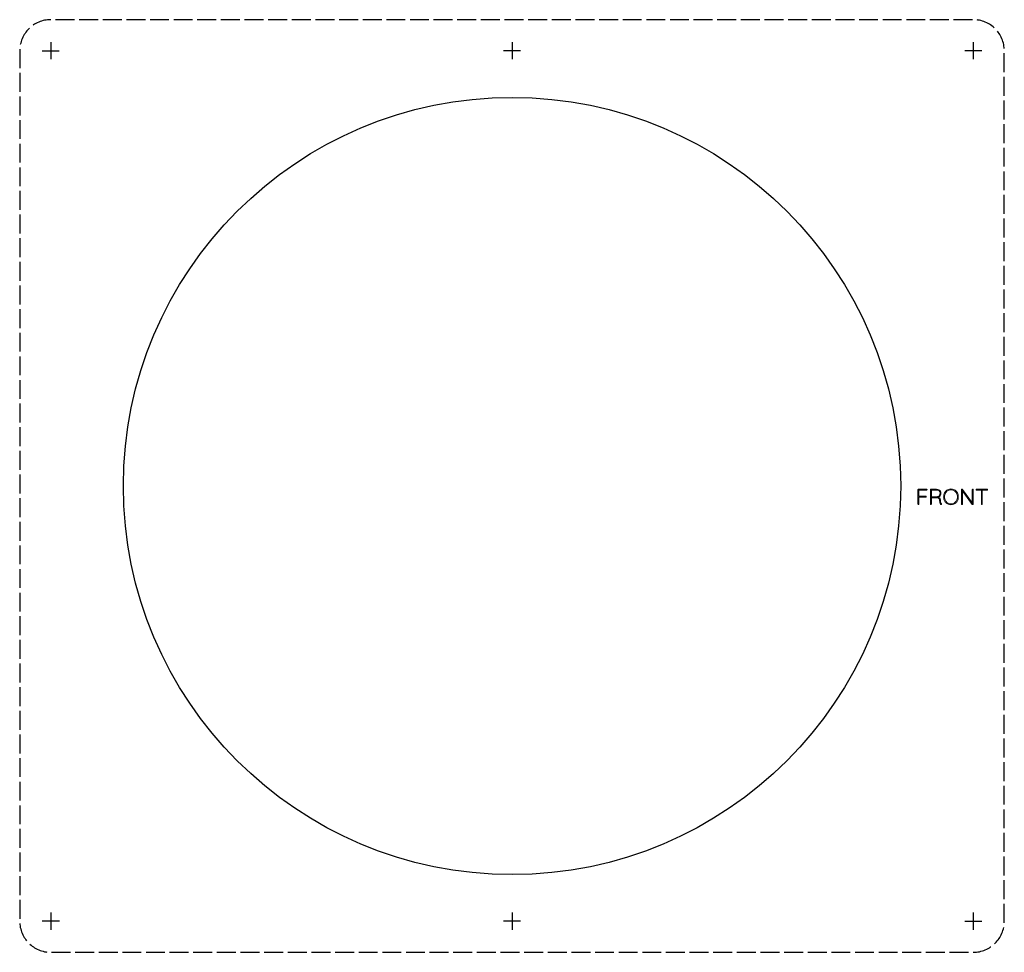
# Model space of a CAD drawing. Units: millimetres. Extents: x -85 to 295, y -31 to 329.
import ezdxf

# ---------------------------------------------------------------- set-up
doc = ezdxf.new("R2010")
doc.units = ezdxf.units.MM
doc.header["$MEASUREMENT"] = 0
doc.linetypes.add('AI-Linetype-0', pattern=[9.121239, 7.298756, -1.822483])
doc.layers.get('0').update_dxf_attribs({"lineweight": 0})

# ---------------------------------------------------------------- blocks, each defined once
blk = doc.blocks.new('Block_1')
at = {"true_color": 0x000000, "transparency": 33554687}
h = blk.add_hatch(color=18, dxfattribs=at)
h.dxf.hatch_style = 2
edge = h.paths.add_edge_path()
edge.add_spline(control_points=[(261.98, 141.52), (261.93, 141.52), (261.89, 141.54), (261.86, 141.58), (261.83, 141.61), (261.81, 141.65), (261.81, 141.69), (261.81, 141.69), (261.81, 147.28), (261.81, 147.28), (261.81, 147.33), (261.83, 147.37), (261.86, 147.4), (261.89, 147.43), (261.93, 147.45), (261.98, 147.45), (261.98, 147.45), (265.17, 147.45), (265.17, 147.45), (265.22, 147.45), (265.26, 147.43), (265.29, 147.4), (265.32, 147.37), (265.34, 147.33), (265.34, 147.28), (265.34, 147.23), (265.32, 147.19), (265.29, 147.16), (265.26, 147.13), (265.22, 147.11), (265.17, 147.11), (265.17, 147.11), (262.12, 147.11), (262.12, 147.11), (262.12, 147.11), (262.15, 147.15), (262.15, 147.15), (262.15, 147.15), (262.15, 144.71), (262.15, 144.71), (262.15, 144.71), (262.11, 144.78), (262.11, 144.78), (262.11, 144.78), (264.79, 144.78), (264.79, 144.78), (264.84, 144.78), (264.88, 144.76), (264.91, 144.73), (264.94, 144.69), (264.96, 144.65), (264.96, 144.61), (264.96, 144.56), (264.94, 144.51), (264.91, 144.48), (264.88, 144.45), (264.84, 144.44), (264.79, 144.44), (264.79, 144.44), (262.1, 144.44), (262.1, 144.44), (262.1, 144.44), (262.15, 144.51), (262.15, 144.51), (262.15, 144.51), (262.15, 141.69), (262.15, 141.69), (262.15, 141.65), (262.13, 141.61), (262.1, 141.58), (262.07, 141.54), (262.03, 141.52), (261.98, 141.52)], knot_values=[0, 0, 0, 0, 1, 1, 1, 2, 2, 2, 3, 3, 3, 4, 4, 4, 5, 5, 5, 6, 6, 6, 7, 7, 7, 8, 8, 8, 9, 9, 9, 10, 10, 10, 11, 11, 11, 12, 12, 12, 13, 13, 13, 14, 14, 14, 15, 15, 15, 16, 16, 16, 17, 17, 17, 18, 18, 18, 19, 19, 19, 20, 20, 20, 21, 21, 21, 22, 22, 22, 23, 23, 23, 24, 24, 24, 24], degree=3, periodic=0)
h = blk.add_hatch(color=18, dxfattribs=at)
h.dxf.hatch_style = 2
edge = h.paths.add_edge_path()
edge.add_spline(control_points=[(266.88, 144.51), (266.88, 144.51), (269.06, 144.51), (269.06, 144.51), (269.28, 144.54), (269.49, 144.6), (269.68, 144.72), (269.88, 144.83), (270.03, 144.99), (270.15, 145.19), (270.28, 145.39), (270.34, 145.63), (270.34, 145.91), (270.34, 146.25), (270.21, 146.54), (269.97, 146.77), (269.72, 147), (269.39, 147.11), (268.97, 147.11), (268.97, 147.11), (266.92, 147.11), (266.92, 147.11), (266.92, 147.11), (266.97, 147.17), (266.97, 147.17), (266.97, 147.17), (266.97, 144.42), (266.97, 144.42), (266.97, 144.42), (266.88, 144.51), (266.88, 144.51)], knot_values=[0, 0, 0, 0, 1, 1, 1, 2, 2, 2, 3, 3, 3, 4, 4, 4, 5, 5, 5, 6, 6, 6, 7, 7, 7, 8, 8, 8, 9, 9, 9, 10, 10, 10, 10], degree=3, periodic=0)
edge = h.paths.add_edge_path()
edge.add_spline(control_points=[(266.79, 141.52), (266.73, 141.52), (266.69, 141.54), (266.66, 141.58), (266.63, 141.61), (266.61, 141.65), (266.61, 141.69), (266.61, 141.69), (266.61, 147.28), (266.61, 147.28), (266.61, 147.33), (266.63, 147.37), (266.66, 147.4), (266.7, 147.43), (266.73, 147.45), (266.78, 147.45), (266.78, 147.45), (269.02, 147.45), (269.02, 147.45), (269.35, 147.45), (269.64, 147.38), (269.89, 147.25), (270.14, 147.12), (270.34, 146.94), (270.48, 146.71), (270.62, 146.48), (270.69, 146.21), (270.69, 145.92), (270.69, 145.66), (270.64, 145.43), (270.55, 145.22), (270.46, 145.01), (270.33, 144.83), (270.16, 144.7), (270, 144.56), (269.81, 144.46), (269.59, 144.39), (269.59, 144.39), (269.2, 144.46), (269.2, 144.46), (269.43, 144.46), (269.64, 144.4), (269.85, 144.29), (270.05, 144.17), (270.21, 144), (270.34, 143.78), (270.47, 143.56), (270.54, 143.29), (270.54, 142.96), (270.54, 142.69), (270.55, 142.48), (270.58, 142.33), (270.6, 142.19), (270.64, 142.08), (270.68, 142.02), (270.72, 141.95), (270.77, 141.89), (270.83, 141.85), (270.86, 141.83), (270.89, 141.8), (270.9, 141.77), (270.92, 141.74), (270.92, 141.7), (270.91, 141.65), (270.9, 141.62), (270.88, 141.59), (270.86, 141.57), (270.83, 141.55), (270.8, 141.54), (270.78, 141.53), (270.75, 141.53), (270.72, 141.53), (270.68, 141.55), (270.6, 141.6), (270.53, 141.66), (270.45, 141.75), (270.37, 141.84), (270.31, 141.98), (270.26, 142.17), (270.21, 142.35), (270.18, 142.62), (270.18, 142.96), (270.18, 143.23), (270.14, 143.44), (270.06, 143.6), (269.98, 143.76), (269.87, 143.88), (269.75, 143.96), (269.62, 144.05), (269.49, 144.1), (269.34, 144.13), (269.2, 144.16), (269.07, 144.17), (268.95, 144.17), (268.95, 144.17), (266.89, 144.17), (266.89, 144.17), (266.89, 144.17), (266.97, 144.28), (266.97, 144.28), (266.97, 144.28), (266.97, 141.69), (266.97, 141.69), (266.97, 141.65), (266.95, 141.61), (266.92, 141.58), (266.88, 141.54), (266.84, 141.52), (266.79, 141.52)], knot_values=[0, 0, 0, 0, 1, 1, 1, 2, 2, 2, 3, 3, 3, 4, 4, 4, 5, 5, 5, 6, 6, 6, 7, 7, 7, 8, 8, 8, 9, 9, 9, 10, 10, 10, 11, 11, 11, 12, 12, 12, 13, 13, 13, 14, 14, 14, 15, 15, 15, 16, 16, 16, 17, 17, 17, 18, 18, 18, 19, 19, 19, 20, 20, 20, 21, 21, 21, 22, 22, 22, 23, 23, 23, 24, 24, 24, 25, 25, 25, 26, 26, 26, 27, 27, 27, 28, 28, 28, 29, 29, 29, 30, 30, 30, 31, 31, 31, 32, 32, 32, 33, 33, 33, 34, 34, 34, 35, 35, 35, 36, 36, 36, 36], degree=3, periodic=0)
h = blk.add_hatch(color=18, dxfattribs=at)
h.dxf.hatch_style = 2
edge = h.paths.add_edge_path()
edge.add_spline(control_points=[(277.02, 144.49), (277.02, 145.03), (276.92, 145.5), (276.71, 145.91), (276.5, 146.32), (276.2, 146.63), (275.83, 146.86), (275.47, 147.08), (275.04, 147.2), (274.55, 147.2), (274.07, 147.2), (273.65, 147.08), (273.27, 146.86), (272.9, 146.63), (272.61, 146.32), (272.4, 145.91), (272.19, 145.5), (272.08, 145.03), (272.08, 144.49), (272.08, 143.95), (272.19, 143.47), (272.4, 143.07), (272.61, 142.66), (272.9, 142.34), (273.27, 142.12), (273.65, 141.89), (274.07, 141.78), (274.55, 141.78), (275.04, 141.78), (275.47, 141.89), (275.83, 142.12), (276.2, 142.34), (276.5, 142.66), (276.71, 143.07), (276.92, 143.47), (277.02, 143.95), (277.02, 144.49)], knot_values=[0, 0, 0, 0, 1, 1, 1, 2, 2, 2, 3, 3, 3, 4, 4, 4, 5, 5, 5, 6, 6, 6, 7, 7, 7, 8, 8, 8, 9, 9, 9, 10, 10, 10, 11, 11, 11, 12, 12, 12, 12], degree=3, periodic=0)
edge = h.paths.add_edge_path()
edge.add_spline(control_points=[(277.38, 144.49), (277.38, 144.04), (277.31, 143.62), (277.17, 143.25), (277.03, 142.88), (276.84, 142.56), (276.58, 142.29), (276.33, 142.02), (276.03, 141.81), (275.69, 141.66), (275.34, 141.51), (274.96, 141.44), (274.55, 141.44), (274.14, 141.44), (273.76, 141.51), (273.42, 141.66), (273.07, 141.81), (272.77, 142.02), (272.52, 142.29), (272.27, 142.56), (272.07, 142.88), (271.93, 143.25), (271.79, 143.62), (271.72, 144.04), (271.72, 144.49), (271.72, 144.94), (271.79, 145.35), (271.93, 145.72), (272.07, 146.1), (272.27, 146.42), (272.52, 146.69), (272.77, 146.96), (273.07, 147.17), (273.42, 147.32), (273.76, 147.46), (274.14, 147.54), (274.55, 147.54), (274.96, 147.54), (275.34, 147.46), (275.69, 147.32), (276.03, 147.17), (276.33, 146.96), (276.58, 146.69), (276.84, 146.42), (277.03, 146.1), (277.17, 145.72), (277.31, 145.35), (277.38, 144.94), (277.38, 144.49)], knot_values=[0, 0, 0, 0, 1, 1, 1, 2, 2, 2, 3, 3, 3, 4, 4, 4, 5, 5, 5, 6, 6, 6, 7, 7, 7, 8, 8, 8, 9, 9, 9, 10, 10, 10, 11, 11, 11, 12, 12, 12, 13, 13, 13, 14, 14, 14, 15, 15, 15, 16, 16, 16, 16], degree=3, periodic=0)
h = blk.add_hatch(color=18, dxfattribs=at)
h.dxf.hatch_style = 2
edge = h.paths.add_edge_path()
edge.add_spline(control_points=[(282.93, 147.45), (282.98, 147.45), (283.02, 147.44), (283.05, 147.4), (283.08, 147.37), (283.09, 147.34), (283.09, 147.29), (283.09, 147.29), (283.09, 141.71), (283.09, 141.71), (283.09, 141.65), (283.08, 141.6), (283.04, 141.57), (283, 141.54), (282.96, 141.52), (282.92, 141.52), (282.89, 141.52), (282.87, 141.53), (282.85, 141.54), (282.82, 141.55), (282.8, 141.57), (282.78, 141.59), (282.78, 141.59), (278.85, 146.96), (278.85, 146.96), (278.85, 146.96), (278.97, 147.02), (278.97, 147.02), (278.97, 147.02), (278.97, 141.67), (278.97, 141.67), (278.97, 141.63), (278.96, 141.6), (278.92, 141.57), (278.89, 141.54), (278.86, 141.52), (278.81, 141.52), (278.76, 141.52), (278.72, 141.54), (278.69, 141.57), (278.66, 141.6), (278.65, 141.63), (278.65, 141.67), (278.65, 141.67), (278.65, 147.28), (278.65, 147.28), (278.65, 147.34), (278.67, 147.39), (278.7, 147.41), (278.73, 147.44), (278.77, 147.45), (278.8, 147.45), (278.82, 147.45), (278.85, 147.45), (278.87, 147.44), (278.89, 147.43), (278.91, 147.41), (278.93, 147.39), (278.93, 147.39), (282.84, 142.06), (282.84, 142.06), (282.84, 142.06), (282.77, 141.89), (282.77, 141.89), (282.77, 141.89), (282.77, 147.29), (282.77, 147.29), (282.77, 147.34), (282.79, 147.37), (282.82, 147.4), (282.86, 147.44), (282.89, 147.45), (282.93, 147.45)], knot_values=[0, 0, 0, 0, 1, 1, 1, 2, 2, 2, 3, 3, 3, 4, 4, 4, 5, 5, 5, 6, 6, 6, 7, 7, 7, 8, 8, 8, 9, 9, 9, 10, 10, 10, 11, 11, 11, 12, 12, 12, 13, 13, 13, 14, 14, 14, 15, 15, 15, 16, 16, 16, 17, 17, 17, 18, 18, 18, 19, 19, 19, 20, 20, 20, 21, 21, 21, 22, 22, 22, 23, 23, 23, 24, 24, 24, 24], degree=3, periodic=0)
h = blk.add_hatch(color=18, dxfattribs=at)
h.dxf.hatch_style = 2
edge = h.paths.add_edge_path()
edge.add_spline(control_points=[(286.46, 141.52), (286.41, 141.52), (286.37, 141.54), (286.34, 141.58), (286.31, 141.61), (286.3, 141.65), (286.3, 141.69), (286.3, 141.69), (286.3, 147.25), (286.3, 147.25), (286.3, 147.25), (286.63, 147.25), (286.63, 147.25), (286.63, 147.25), (286.63, 141.69), (286.63, 141.69), (286.63, 141.65), (286.62, 141.61), (286.58, 141.58), (286.55, 141.54), (286.51, 141.52), (286.46, 141.52)], knot_values=[0, 0, 0, 0, 1, 1, 1, 2, 2, 2, 3, 3, 3, 4, 4, 4, 5, 5, 5, 6, 6, 6, 7, 7, 7, 7], degree=3, periodic=0)
edge = h.paths.add_edge_path()
edge.add_spline(control_points=[(284.41, 147.13), (284.36, 147.13), (284.32, 147.15), (284.29, 147.18), (284.25, 147.21), (284.24, 147.25), (284.24, 147.29), (284.24, 147.34), (284.25, 147.37), (284.29, 147.4), (284.32, 147.44), (284.36, 147.45), (284.41, 147.45), (284.41, 147.45), (288.52, 147.45), (288.52, 147.45), (288.57, 147.45), (288.61, 147.44), (288.64, 147.4), (288.67, 147.37), (288.69, 147.34), (288.69, 147.29), (288.69, 147.24), (288.67, 147.2), (288.64, 147.17), (288.61, 147.14), (288.57, 147.13), (288.52, 147.13), (288.52, 147.13), (284.41, 147.13), (284.41, 147.13)], knot_values=[0, 0, 0, 0, 1, 1, 1, 2, 2, 2, 3, 3, 3, 4, 4, 4, 5, 5, 5, 6, 6, 6, 7, 7, 7, 8, 8, 8, 9, 9, 9, 10, 10, 10, 10], degree=3, periodic=0)
for points, knots in [([(261.98, 141.52), (261.93, 141.52), (261.89, 141.54), (261.86, 141.58), (261.83, 141.61), (261.81, 141.65), (261.81, 141.69), (261.81, 141.69), (261.81, 147.28), (261.81, 147.28), (261.81, 147.33), (261.83, 147.37), (261.86, 147.4), (261.89, 147.43), (261.93, 147.45), (261.98, 147.45), (261.98, 147.45), (265.17, 147.45), (265.17, 147.45), (265.22, 147.45), (265.26, 147.43), (265.29, 147.4), (265.32, 147.37), (265.34, 147.33), (265.34, 147.28), (265.34, 147.23), (265.32, 147.19), (265.29, 147.16), (265.26, 147.13), (265.22, 147.11), (265.17, 147.11), (265.17, 147.11), (262.12, 147.11), (262.12, 147.11), (262.12, 147.11), (262.15, 147.15), (262.15, 147.15), (262.15, 147.15), (262.15, 144.71), (262.15, 144.71), (262.15, 144.71), (262.11, 144.78), (262.11, 144.78), (262.11, 144.78), (264.79, 144.78), (264.79, 144.78), (264.84, 144.78), (264.88, 144.76), (264.91, 144.73), (264.94, 144.69), (264.96, 144.65), (264.96, 144.61), (264.96, 144.56), (264.94, 144.51), (264.91, 144.48), (264.88, 144.45), (264.84, 144.44), (264.79, 144.44), (264.79, 144.44), (262.1, 144.44), (262.1, 144.44), (262.1, 144.44), (262.15, 144.51), (262.15, 144.51), (262.15, 144.51), (262.15, 141.69), (262.15, 141.69), (262.15, 141.65), (262.13, 141.61), (262.1, 141.58), (262.07, 141.54), (262.03, 141.52), (261.98, 141.52)], [0, 0, 0, 0, 1, 1, 1, 2, 2, 2, 3, 3, 3, 4, 4, 4, 5, 5, 5, 6, 6, 6, 7, 7, 7, 8, 8, 8, 9, 9, 9, 10, 10, 10, 11, 11, 11, 12, 12, 12, 13, 13, 13, 14, 14, 14, 15, 15, 15, 16, 16, 16, 17, 17, 17, 18, 18, 18, 19, 19, 19, 20, 20, 20, 21, 21, 21, 22, 22, 22, 23, 23, 23, 24, 24, 24, 24]), ([(266.79, 141.52), (266.73, 141.52), (266.69, 141.54), (266.66, 141.58), (266.63, 141.61), (266.61, 141.65), (266.61, 141.69), (266.61, 141.69), (266.61, 147.28), (266.61, 147.28), (266.61, 147.33), (266.63, 147.37), (266.66, 147.4), (266.7, 147.43), (266.73, 147.45), (266.78, 147.45), (266.78, 147.45), (269.02, 147.45), (269.02, 147.45), (269.35, 147.45), (269.64, 147.38), (269.89, 147.25), (270.14, 147.12), (270.34, 146.94), (270.48, 146.71), (270.62, 146.48), (270.69, 146.21), (270.69, 145.92), (270.69, 145.66), (270.64, 145.43), (270.55, 145.22), (270.46, 145.01), (270.33, 144.83), (270.16, 144.7), (270, 144.56), (269.81, 144.46), (269.59, 144.39), (269.59, 144.39), (269.2, 144.46), (269.2, 144.46), (269.43, 144.46), (269.64, 144.4), (269.85, 144.29), (270.05, 144.17), (270.21, 144), (270.34, 143.78), (270.47, 143.56), (270.54, 143.29), (270.54, 142.96), (270.54, 142.69), (270.55, 142.48), (270.58, 142.33), (270.6, 142.19), (270.64, 142.08), (270.68, 142.02), (270.72, 141.95), (270.77, 141.89), (270.83, 141.85), (270.86, 141.83), (270.89, 141.8), (270.9, 141.77), (270.92, 141.74), (270.92, 141.7), (270.91, 141.65), (270.9, 141.62), (270.88, 141.59), (270.86, 141.57), (270.83, 141.55), (270.8, 141.54), (270.78, 141.53), (270.75, 141.53), (270.72, 141.53), (270.68, 141.55), (270.6, 141.6), (270.53, 141.66), (270.45, 141.75), (270.37, 141.84), (270.31, 141.98), (270.26, 142.17), (270.21, 142.35), (270.18, 142.62), (270.18, 142.96), (270.18, 143.23), (270.14, 143.44), (270.06, 143.6), (269.98, 143.76), (269.87, 143.88), (269.75, 143.96), (269.62, 144.05), (269.49, 144.1), (269.34, 144.13), (269.2, 144.16), (269.07, 144.17), (268.95, 144.17), (268.95, 144.17), (266.89, 144.17), (266.89, 144.17), (266.89, 144.17), (266.97, 144.28), (266.97, 144.28), (266.97, 144.28), (266.97, 141.69), (266.97, 141.69), (266.97, 141.65), (266.95, 141.61), (266.92, 141.58), (266.88, 141.54), (266.84, 141.52), (266.79, 141.52)], [0, 0, 0, 0, 1, 1, 1, 2, 2, 2, 3, 3, 3, 4, 4, 4, 5, 5, 5, 6, 6, 6, 7, 7, 7, 8, 8, 8, 9, 9, 9, 10, 10, 10, 11, 11, 11, 12, 12, 12, 13, 13, 13, 14, 14, 14, 15, 15, 15, 16, 16, 16, 17, 17, 17, 18, 18, 18, 19, 19, 19, 20, 20, 20, 21, 21, 21, 22, 22, 22, 23, 23, 23, 24, 24, 24, 25, 25, 25, 26, 26, 26, 27, 27, 27, 28, 28, 28, 29, 29, 29, 30, 30, 30, 31, 31, 31, 32, 32, 32, 33, 33, 33, 34, 34, 34, 35, 35, 35, 36, 36, 36, 36]), ([(266.88, 144.51), (266.88, 144.51), (269.06, 144.51), (269.06, 144.51), (269.28, 144.54), (269.49, 144.6), (269.68, 144.72), (269.88, 144.83), (270.03, 144.99), (270.15, 145.19), (270.28, 145.39), (270.34, 145.63), (270.34, 145.91), (270.34, 146.25), (270.21, 146.54), (269.97, 146.77), (269.72, 147), (269.39, 147.11), (268.97, 147.11), (268.97, 147.11), (266.92, 147.11), (266.92, 147.11), (266.92, 147.11), (266.97, 147.17), (266.97, 147.17), (266.97, 147.17), (266.97, 144.42), (266.97, 144.42), (266.97, 144.42), (266.88, 144.51), (266.88, 144.51)], [0, 0, 0, 0, 1, 1, 1, 2, 2, 2, 3, 3, 3, 4, 4, 4, 5, 5, 5, 6, 6, 6, 7, 7, 7, 8, 8, 8, 9, 9, 9, 10, 10, 10, 10]), ([(277.38, 144.49), (277.38, 144.04), (277.31, 143.62), (277.17, 143.25), (277.03, 142.88), (276.84, 142.56), (276.58, 142.29), (276.33, 142.02), (276.03, 141.81), (275.69, 141.66), (275.34, 141.51), (274.96, 141.44), (274.55, 141.44), (274.14, 141.44), (273.76, 141.51), (273.42, 141.66), (273.07, 141.81), (272.77, 142.02), (272.52, 142.29), (272.27, 142.56), (272.07, 142.88), (271.93, 143.25), (271.79, 143.62), (271.72, 144.04), (271.72, 144.49), (271.72, 144.94), (271.79, 145.35), (271.93, 145.72), (272.07, 146.1), (272.27, 146.42), (272.52, 146.69), (272.77, 146.96), (273.07, 147.17), (273.42, 147.32), (273.76, 147.46), (274.14, 147.54), (274.55, 147.54), (274.96, 147.54), (275.34, 147.46), (275.69, 147.32), (276.03, 147.17), (276.33, 146.96), (276.58, 146.69), (276.84, 146.42), (277.03, 146.1), (277.17, 145.72), (277.31, 145.35), (277.38, 144.94), (277.38, 144.49)], [0, 0, 0, 0, 1, 1, 1, 2, 2, 2, 3, 3, 3, 4, 4, 4, 5, 5, 5, 6, 6, 6, 7, 7, 7, 8, 8, 8, 9, 9, 9, 10, 10, 10, 11, 11, 11, 12, 12, 12, 13, 13, 13, 14, 14, 14, 15, 15, 15, 16, 16, 16, 16]), ([(277.02, 144.49), (277.02, 145.03), (276.92, 145.5), (276.71, 145.91), (276.5, 146.32), (276.2, 146.63), (275.83, 146.86), (275.47, 147.08), (275.04, 147.2), (274.55, 147.2), (274.07, 147.2), (273.65, 147.08), (273.27, 146.86), (272.9, 146.63), (272.61, 146.32), (272.4, 145.91), (272.19, 145.5), (272.08, 145.03), (272.08, 144.49), (272.08, 143.95), (272.19, 143.47), (272.4, 143.07), (272.61, 142.66), (272.9, 142.34), (273.27, 142.12), (273.65, 141.89), (274.07, 141.78), (274.55, 141.78), (275.04, 141.78), (275.47, 141.89), (275.83, 142.12), (276.2, 142.34), (276.5, 142.66), (276.71, 143.07), (276.92, 143.47), (277.02, 143.95), (277.02, 144.49)], [0, 0, 0, 0, 1, 1, 1, 2, 2, 2, 3, 3, 3, 4, 4, 4, 5, 5, 5, 6, 6, 6, 7, 7, 7, 8, 8, 8, 9, 9, 9, 10, 10, 10, 11, 11, 11, 12, 12, 12, 12]), ([(282.93, 147.45), (282.98, 147.45), (283.02, 147.44), (283.05, 147.4), (283.08, 147.37), (283.09, 147.34), (283.09, 147.29), (283.09, 147.29), (283.09, 141.71), (283.09, 141.71), (283.09, 141.65), (283.08, 141.6), (283.04, 141.57), (283, 141.54), (282.96, 141.52), (282.92, 141.52), (282.89, 141.52), (282.87, 141.53), (282.85, 141.54), (282.82, 141.55), (282.8, 141.57), (282.78, 141.59), (282.78, 141.59), (278.85, 146.96), (278.85, 146.96), (278.85, 146.96), (278.97, 147.02), (278.97, 147.02), (278.97, 147.02), (278.97, 141.67), (278.97, 141.67), (278.97, 141.63), (278.96, 141.6), (278.92, 141.57), (278.89, 141.54), (278.86, 141.52), (278.81, 141.52), (278.76, 141.52), (278.72, 141.54), (278.69, 141.57), (278.66, 141.6), (278.65, 141.63), (278.65, 141.67), (278.65, 141.67), (278.65, 147.28), (278.65, 147.28), (278.65, 147.34), (278.67, 147.39), (278.7, 147.41), (278.73, 147.44), (278.77, 147.45), (278.8, 147.45), (278.82, 147.45), (278.85, 147.45), (278.87, 147.44), (278.89, 147.43), (278.91, 147.41), (278.93, 147.39), (278.93, 147.39), (282.84, 142.06), (282.84, 142.06), (282.84, 142.06), (282.77, 141.89), (282.77, 141.89), (282.77, 141.89), (282.77, 147.29), (282.77, 147.29), (282.77, 147.34), (282.79, 147.37), (282.82, 147.4), (282.86, 147.44), (282.89, 147.45), (282.93, 147.45)], [0, 0, 0, 0, 1, 1, 1, 2, 2, 2, 3, 3, 3, 4, 4, 4, 5, 5, 5, 6, 6, 6, 7, 7, 7, 8, 8, 8, 9, 9, 9, 10, 10, 10, 11, 11, 11, 12, 12, 12, 13, 13, 13, 14, 14, 14, 15, 15, 15, 16, 16, 16, 17, 17, 17, 18, 18, 18, 19, 19, 19, 20, 20, 20, 21, 21, 21, 22, 22, 22, 23, 23, 23, 24, 24, 24, 24]), ([(284.41, 147.13), (284.36, 147.13), (284.32, 147.15), (284.29, 147.18), (284.25, 147.21), (284.24, 147.25), (284.24, 147.29), (284.24, 147.34), (284.25, 147.37), (284.29, 147.4), (284.32, 147.44), (284.36, 147.45), (284.41, 147.45), (284.41, 147.45), (288.52, 147.45), (288.52, 147.45), (288.57, 147.45), (288.61, 147.44), (288.64, 147.4), (288.67, 147.37), (288.69, 147.34), (288.69, 147.29), (288.69, 147.24), (288.67, 147.2), (288.64, 147.17), (288.61, 147.14), (288.57, 147.13), (288.52, 147.13), (288.52, 147.13), (284.41, 147.13), (284.41, 147.13)], [0, 0, 0, 0, 1, 1, 1, 2, 2, 2, 3, 3, 3, 4, 4, 4, 5, 5, 5, 6, 6, 6, 7, 7, 7, 8, 8, 8, 9, 9, 9, 10, 10, 10, 10]), ([(286.46, 141.52), (286.41, 141.52), (286.37, 141.54), (286.34, 141.58), (286.31, 141.61), (286.3, 141.65), (286.3, 141.69), (286.3, 141.69), (286.3, 147.25), (286.3, 147.25), (286.3, 147.25), (286.63, 147.25), (286.63, 147.25), (286.63, 147.25), (286.63, 141.69), (286.63, 141.69), (286.63, 141.65), (286.62, 141.61), (286.58, 141.58), (286.55, 141.54), (286.51, 141.52), (286.46, 141.52)], [0, 0, 0, 0, 1, 1, 1, 2, 2, 2, 3, 3, 3, 4, 4, 4, 5, 5, 5, 6, 6, 6, 7, 7, 7, 7])]:
    blk.add_open_spline(points, degree=3, knots=knots)
blk = doc.blocks.new('Block_0')
blk.add_blockref('Block_1', (0, 0))

msp = doc.modelspace()

# ---------------------------------------------------------------- linework, layer by layer
at = {"color": 18, "lineweight": 25, "true_color": 0x000000}
for p, q in [((-72.87, 320), (-72.87, 313.4)), ((105.13, 320), (105.13, 313.4)), ((283.13, 320), (283.13, 313.4)), ((-76.17, 316.7), (-69.58, 316.7)), ((108.43, 316.7), (101.83, 316.7)), ((286.43, 316.7), (279.83, 316.7)), ((-72.87, -16), (-72.87, -22.6)), ((105.13, -16), (105.13, -22.6)), ((283.13, -16), (283.13, -22.6)), ((-69.57, -19.3), (-76.17, -19.3)), ((108.43, -19.3), (101.83, -19.3)), ((279.83, -19.3), (286.43, -19.3))]:
    msp.add_line(p, q, dxfattribs=at)
msp.add_circle((105.13, 148.7), 150, dxfattribs=at)
at = {"color": 18, "linetype": 'AI-Linetype-0', "lineweight": 25, "true_color": 0x000000}
msp.add_open_spline([(-72.87, 328.7), (-72.87, 328.7), (283.13, 328.7), (283.13, 328.7), (289.76, 328.7), (295.13, 323.32), (295.13, 316.7), (295.13, 316.7), (295.13, -19.3), (295.13, -19.3), (295.13, -25.93), (289.76, -31.3), (283.13, -31.3), (283.13, -31.3), (-72.87, -31.3), (-72.87, -31.3), (-79.5, -31.3), (-84.87, -25.93), (-84.87, -19.3), (-84.87, -19.3), (-84.87, 316.7), (-84.87, 316.7), (-84.87, 323.32), (-79.5, 328.7), (-72.87, 328.7)], degree=3, knots=[0, 0, 0, 0, 1, 1, 1, 2, 2, 2, 3, 3, 3, 4, 4, 4, 5, 5, 5, 6, 6, 6, 7, 7, 7, 8, 8, 8, 8], dxfattribs=at)

# ---------------------------------------------------------------- block references
msp.add_blockref('Block_0', (0, 0))

doc.saveas('drawing.dxf')
